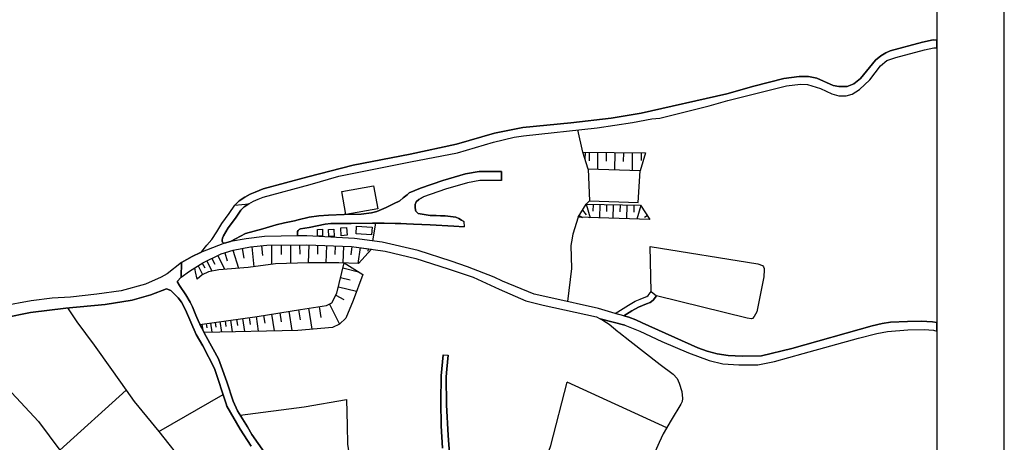
# Model space of a CAD drawing. Extents: x -10 to 410, y -24 to 273.
# Drawn here: x 264 to 410, y 101 to 163 of the extents above; entities that cross this region are included whole.
import ezdxf

# ---------------------------------------------------------------- set-up
doc = ezdxf.new("R2010")
doc.units = 0
for name, color, linetype in [('05_DM_LINE', 7, 'Continuous'), ('06_HOUSE_POLY', 160, 'Continuous'), ('08_ROAD_LINE', 3, 'Continuous'), ('09_ROAD_POLY', 5, 'Continuous'), ('印刷レイアウト', 1, 'Continuous'), ('印刷用フレーム', 1, 'Continuous'), ('背景', 3, 'Continuous')]:
    doc.layers.add(name, color=color, linetype=linetype)

msp = doc.modelspace()

# ---------------------------------------------------------------- linework, layer by layer
at = {"layer": '05_DM_LINE', "color": 253}
for p, q in [((347.183632, 143.670128), (346.421921, 146.998263)), ((347.183632, 143.670128), (356.466786, 143.592097)), ((347.497824, 143.666338), (347.488178, 142.713081)), ((348.123109, 143.662377), (348.113118, 142.416286)), ((349.363344, 143.650663), (349.34164, 141.131093)), ((350.622871, 143.642912), (350.613224, 142.36547)), ((351.898245, 143.627237), (351.873096, 141.045138)), ((353.1874, 143.615523), (353.177753, 142.310866)), ((354.492057, 143.6076), (354.472765, 140.963144)), ((355.818419, 143.595886), (355.808428, 142.47089)), ((347.662155, 135.963105), (348.187533, 136.486587)), ((347.662155, 135.963105), (348.277105, 133.97873)), ((348.693273, 135.94364), (348.67777, 134.951453)), ((349.683393, 135.927965), (349.648253, 133.935838)), ((350.677648, 135.9085), (350.662145, 134.908389)), ((351.683615, 135.892825), (351.642619, 133.87331)), ((352.687516, 135.87336), (352.671669, 134.857574)), ((353.70692, 135.857685), (353.66799, 133.80682)), ((354.728391, 135.838048), (354.712888, 134.806931)), ((355.751929, 135.80687), (355.177631, 133.763928)), ((346.642407, 134.302913), (347.107495, 134.017832)), ((347.122998, 135.080299), (347.668012, 134.400582)), ((316.046859, 130.537424), (316.501956, 133.146739)), ((357.107229, 133.7014), (346.478421, 134.037297)), ((356.73826, 134.275697), (356.318302, 134.006118)), ((357.077946, 133.752215), (357.001809, 133.7014)), ((303.828139, 129.927987), (303.847431, 127.197576)), ((305.19343, 129.935738), (305.203076, 128.591979)), ((306.537017, 129.935738), (306.4471, 127.287321)), ((294.103323, 128.787316), (294.462646, 127.59204)), ((295.302561, 129.150601), (296.103545, 126.49047)), ((296.661995, 129.412428), (296.927612, 127.998216)), ((298.082064, 129.66237), (298.392467, 126.713196)), ((299.552775, 129.818605), (299.707115, 128.357712)), ((301.01763, 129.900598), (301.042779, 127.045131)), ((302.44321, 129.912311), (302.456991, 128.533412)), ((307.863379, 129.892847), (307.818248, 128.591979)), ((309.16218, 129.845993), (309.07812, 127.291283)), ((310.437554, 129.80293), (310.39828, 128.545125)), ((311.693292, 129.764), (311.613365, 127.275608)), ((312.937316, 129.716975), (312.757826, 128.482597)), ((314.167904, 129.537313), (313.837863, 127.213079)), ((315.332001, 129.373326), (315.283081, 129.006079)), ((357.29671, 123.017814), (357.177509, 129.705261)), ((290.741943, 127.217041), (291.152254, 126.556961)), ((291.433374, 127.568613), (292.187505, 126.052943)), ((292.193362, 127.943612), (292.617109, 127.088194)), ((293.046712, 128.373215), (294.062326, 126.330273)), ((290.152143, 126.846004), (290.79672, 125.545136)), ((311.607509, 126.52561), (313.91779, 125.97095)), ((311.261621, 125.092106), (312.697192, 124.752247)), ((310.937438, 123.748174), (313.63667, 123.096018)), ((309.63657, 121.170209), (311.081787, 118.201571)), ((310.558477, 122.478657), (311.742212, 121.86543)), ((302.247873, 119.892768), (302.462847, 118.55676)), ((303.581814, 120.107742), (304.042768, 117.252102)), ((305.007739, 120.338219), (305.251997, 118.830301)), ((306.523237, 120.568696), (306.978334, 117.447439)), ((308.078008, 120.791249), (308.312275, 119.185834)), ((291.332088, 118.27564), (291.421661, 117.631063)), ((291.978388, 118.365557), (292.167868, 117.002333)), ((292.658105, 118.467187), (292.761803, 117.740617)), ((293.382609, 118.568473), (293.60344, 117.033339)), ((294.152243, 118.678027), (294.267654, 117.86154)), ((294.962874, 118.791371), (295.212988, 117.068479)), ((295.827938, 118.916083), (295.957129, 118.0021)), ((296.742266, 119.045275), (297.017529, 117.107753)), ((297.71275, 119.182045), (297.8633, 118.158507)), ((298.742144, 119.330184), (299.052547, 117.146682)), ((299.831828, 119.502094), (300.023375, 118.337996)), ((300.997993, 119.693641), (301.402447, 117.19767)), ((290.71266, 118.185723), (290.83186, 117.330306)), ((359.622838, 102.841957), (344.86715, 109.596067)), ((269.642456, 99.525708), (279.488194, 108.420256)), ((284.308572, 102.271794), (293.84184, 107.748462)), ((284.308572, 102.271794), (289.751823, 95.447404))]:
    msp.add_line(p, q, dxfattribs=at)
for points in [[(356.466786, 143.592097), (355.667868, 140.920253), (347.972559, 141.181908), (347.183632, 143.670128)], [(348.187533, 136.486587), (355.382614, 136.240435), (355.667868, 140.920253), (347.972559, 141.181908), (348.187533, 136.486587)], [(346.478421, 134.037297), (347.662155, 135.963105), (355.748139, 135.818583), (357.107229, 133.7014)], [(346.478421, 134.037297), (345.71292, 131.52565), (345.511727, 130.400654), (345.38288, 129.857707), (345.4883, 126.431904), (344.886787, 121.533322)], [(290.01744, 124.881094), (289.751823, 125.93581), (289.677753, 126.552999), (290.837717, 127.271646), (293.562443, 128.627119), (295.357338, 129.166276), (297.886727, 129.642733), (300.322065, 129.896636), (306.247974, 129.947451), (312.892529, 129.720936), (315.837741, 129.303046)], [(315.837741, 129.303046), (313.902287, 127.205328), (311.02322, 127.295245), (306.48224, 127.287321), (301.60743, 127.115411), (297.558409, 126.607604), (293.232403, 126.267745), (291.683488, 125.951485), (290.732297, 125.517748), (290.01744, 124.881094)], [(357.177509, 129.705261), (373.113143, 127.131086), (373.828, 126.87322), (373.972694, 126.701482), (374.05262, 126.443617), (374.05262, 126.228815), (374.007834, 125.232666), (372.982229, 120.045041), (372.5919, 119.318471), (372.328006, 119.037351), (372.161952, 118.967071), (371.546658, 119.092128), (358.087703, 122.408377)], [(290.402257, 118.14266), (298.873058, 119.346031), (305.308496, 120.388862), (309.187329, 120.955235), (309.96661, 121.337986), (310.703171, 122.7677), (311.786998, 127.271646)], [(311.786998, 127.271646), (314.572358, 125.576487), (313.11715, 121.728659), (312.037112, 119.07628), (311.087988, 118.201571), (310.08202, 117.71719), (304.927813, 117.271739), (291.023408, 116.978906), (290.402257, 118.14266)], [(270.773481, 120.603836), (272.171845, 118.525754), (274.728451, 115.080314), (277.318129, 111.486735), (279.488194, 108.420256)], [(349.74196, 118.990498), (350.296965, 118.697664), (351.103461, 118.181934), (352.382625, 117.107753), (352.533176, 116.99062), (354.14238, 115.740394), (358.658211, 112.228809), (360.558526, 110.795304), (361.152116, 110.13109), (361.47251, 109.466876), (361.857327, 108.236632), (361.937598, 107.162451), (361.88661, 106.756274), (361.712977, 106.318747), (360.257769, 103.962991), (359.107452, 101.943476), (358.488368, 100.658455), (356.657989, 96.572572), (355.242055, 93.716933), (354.433491, 92.115308)], [(254.636654, 117.447439), (258.52341, 112.962958), (261.827946, 108.752363), (266.488127, 103.771788), (269.642456, 99.525708)], [(325.136743, 83.455371), (333.65233, 83.103627), (334.872928, 83.361664), (336.546899, 84.678035), (338.706974, 89.748183), (342.418031, 100.232642), (344.86715, 109.596067)], [(279.488194, 108.420256), (280.683643, 106.736637), (284.308572, 102.271794)], [(296.386732, 104.685772), (305.847654, 105.967003), (312.117038, 107.006044), (312.242095, 103.181988), (312.267589, 100.412476), (312.591772, 98.486667)]]:
    msp.add_lwpolyline(points, dxfattribs=at)
at = {"layer": '06_HOUSE_POLY', "color": 255}
for points in [[(312.052615, 134.451397), (311.433531, 137.849811), (316.148489, 138.717114), (316.773429, 135.306814), (312.052615, 134.451397)], [(307.837885, 131.236606), (307.824105, 132.240507), (308.587882, 132.256182), (308.603385, 131.248319), (307.837885, 131.236606)], [(309.507723, 131.185791), (309.472583, 132.236545), (310.25772, 132.259972), (310.29286, 131.21318), (309.507723, 131.185791)], [(311.363251, 131.310848), (311.279191, 132.46306), (312.154245, 132.521799), (312.238306, 131.373204), (311.363251, 131.310848)], [(315.853589, 131.45537), (313.55261, 131.607643), (313.62289, 132.701461), (315.923869, 132.552977), (315.853589, 131.45537)]]:
    msp.add_lwpolyline(points, close=True, dxfattribs=at)
at = {"layer": '08_ROAD_LINE', "color": 253}
for p, q in [((335.103404, 139.490538), (335.103404, 140.842049)), ((329.53303, 133.420108), (329.572304, 132.627219)), ((294.043034, 130.197565), (294.943237, 130.451469)), ((287.693378, 127.345888), (285.527447, 125.666231)), ((357.29671, 123.017814), (358.087703, 122.408377)), ((353.392383, 118.045163), (349.74196, 118.990498)), ((326.46276, 113.642676), (327.206901, 113.592033))]:
    msp.add_line(p, q, dxfattribs=at)
for points in [[(299.796688, 138.248237), (306.417817, 140.033485), (313.11715, 141.787383), (321.572103, 143.381085), (328.433355, 144.857652), (334.078144, 146.502169), (338.30252, 147.36551), (345.40803, 148.037303), (351.353575, 148.752161), (355.828065, 149.451343), (368.546669, 152.345912), (372.54298, 153.490545), (376.991976, 154.603828), (379.228532, 154.931801), (380.623107, 154.896661), (381.847493, 154.658432), (384.296956, 153.595965), (385.152374, 153.420093), (386.347477, 153.428016), (387.357235, 153.826442), (388.331852, 154.615541), (390.568408, 157.30685), (391.341832, 157.990529), (392.081839, 158.408419), (392.757766, 158.693673), (397.511654, 160.00212), (399.103288, 160.357654), (399.647268, 160.300293)], [(299.802544, 137.013859), (306.728564, 138.892814), (311.017364, 140.111517), (321.62309, 142.271764), (328.613189, 143.576421), (333.956877, 145.197511), (336.972713, 145.896693), (338.38658, 146.103743), (349.312356, 147.322446), (354.562337, 148.088118), (357.382837, 148.611601), (358.587931, 148.752161), (365.898424, 150.556874), (368.687573, 151.353725), (377.357501, 153.513972), (379.462798, 153.783378), (380.482547, 153.721022), (382.408011, 153.111584), (384.113333, 152.326447), (385.12309, 152.037404), (386.193137, 152.021729), (387.126758, 152.27167), (388.177512, 152.982738), (389.728494, 154.416242), (391.312549, 156.470897), (392.261673, 157.267748), (393.562541, 157.705275), (397.822057, 158.845946), (399.203196, 159.170129), (399.647268, 159.134989)], [(335.103404, 140.842049), (333.32229, 140.842049), (331.796802, 140.818623), (329.786933, 140.482726), (326.402127, 139.502252), (323.103448, 138.345905)], [(335.103404, 139.490538), (333.331936, 139.490538), (331.921859, 139.470901), (330.08769, 139.166182), (326.812438, 138.217059), (323.546832, 137.076388)], [(290.482183, 128.806953), (290.67752, 128.978691), (291.427517, 129.908522), (292.162012, 130.752226), (292.917866, 131.892897), (293.65236, 133.127275), (294.752035, 134.60367), (295.591604, 135.818583), (296.222746, 136.455409), (297.068172, 137.045209), (297.872947, 137.455348), (298.613298, 137.77557), (299.796688, 138.248237)], [(323.103448, 138.345905), (321.417763, 137.685825), (321.117006, 137.365431), (320.552699, 136.900688), (320.023188, 136.463161), (319.126774, 136.021672), (318.03709, 135.482686), (316.617022, 134.908389), (315.837741, 134.693587), (314.31811, 134.521677), (311.802501, 134.443646), (309.488086, 134.342015), (308.046658, 134.267773), (306.607297, 134.037297), (304.992236, 133.642833), (304.427585, 133.517776)], [(294.043034, 130.197565), (293.853554, 130.256132), (293.773283, 130.345877), (293.72264, 130.502284), (293.72264, 130.670232), (293.76157, 130.927926), (293.907986, 131.302924), (294.613197, 132.486659), (295.687378, 133.931877), (296.482506, 135.080299), (296.966886, 135.572431), (297.662107, 136.056812), (298.363184, 136.412345), (299.058404, 136.717064), (299.802544, 137.013859)], [(329.53303, 133.420108), (329.193343, 133.63112), (328.783032, 133.857635), (328.367209, 134.041258), (326.751804, 134.232633), (326.072087, 134.271735), (325.408217, 134.302913), (324.562446, 134.310837), (322.773408, 134.595919), (322.607354, 134.728727), (322.421663, 134.935777), (322.367231, 135.072548), (322.308664, 135.517826), (322.337948, 135.955353), (322.491943, 136.318639), (322.863325, 136.662287), (323.546832, 137.076388)], [(304.427585, 133.517776), (302.966865, 133.197555), (301.687356, 132.912301), (299.748112, 132.303035), (297.183583, 131.658458), (294.943237, 130.451469)], [(304.937459, 131.267784), (304.886816, 131.42023), (304.857189, 131.611605), (304.857189, 131.791267), (304.873036, 131.931826), (304.952962, 132.088062), (305.136586, 132.25222), (305.312286, 132.310787), (306.581803, 132.537302), (308.962709, 133.025644), (309.802623, 133.095924), (311.273334, 133.095924), (312.831896, 133.107638), (315.978301, 133.150701), (317.712907, 133.146739), (319.363108, 133.127275), (320.171672, 133.107638), (321.042936, 133.080249), (322.068197, 133.021682), (324.533162, 132.920224), (328.043026, 132.716964), (329.572304, 132.627219)], [(287.011594, 124.541235), (287.648248, 125.138959), (288.853342, 126.04123), (290.837717, 127.271646), (293.562443, 128.627119), (295.357338, 129.166276), (297.886727, 129.642733), (300.322065, 129.896636), (306.247974, 129.947451), (312.892529, 129.720936), (317.857256, 129.014003), (322.417874, 127.912261), (327.212758, 126.377127), (330.927604, 125.138959), (334.787145, 123.388851), (338.722477, 121.646666), (341.287006, 121.033439), (349.193156, 119.287465), (349.74196, 118.990498)], [(351.992296, 119.783558), (349.47841, 120.502205), (342.437324, 122.080404), (339.966846, 122.642988), (335.242242, 124.552949), (334.007864, 125.138959), (330.078044, 126.716985), (327.636504, 127.5569), (322.751704, 129.131136), (317.421796, 130.35759), (313.327989, 130.900709), (306.261754, 131.291211), (304.937459, 131.267784)], [(287.693378, 127.345888), (289.257796, 128.228693), (290.482183, 128.806953)], [(285.527447, 125.666231), (284.683398, 125.138959), (282.31834, 124.123345), (278.741987, 123.142871), (275.107411, 122.646777), (271.216865, 122.21304), (268.482492, 122.056977), (265.392586, 121.666303), (261.097586, 120.846026), (259.488037, 120.607625), (256.152151, 119.806985), (255.04283, 119.541368), (252.978529, 118.795161), (252.572352, 118.748307), (251.767578, 118.775524)], [(287.011594, 124.541235), (287.382631, 123.920085), (288.341745, 122.541357), (288.978399, 121.435826), (289.292936, 120.767822), (289.79282, 119.537234), (290.283057, 118.377271), (291.341734, 116.373258), (293.142486, 113.037373), (293.572089, 111.990408), (294.402357, 109.627072), (295.341835, 106.795204), (295.957129, 105.373413), (297.452989, 102.990441), (298.09171, 101.838056), (299.962741, 99.181887), (300.68759, 98.092204), (302.921734, 94.57235), (304.982246, 91.158605), (308.142432, 85.775643), (308.917923, 84.728678), (311.818349, 80.947342), (314.238184, 77.818506)], [(298.011784, 100.111719), (296.372952, 102.61148), (294.376864, 106.017646), (294.286947, 106.377314), (292.591615, 111.615582), (290.863211, 114.978684), (289.84174, 116.678149), (288.283179, 120.330295), (287.677531, 121.451329), (287.162145, 122.115544), (286.087964, 123.166298), (285.447176, 123.435704), (283.117258, 122.541357), (280.347746, 121.763799), (276.353502, 121.111643), (270.533013, 120.576275), (265.312316, 119.908271), (261.376983, 119.115554)], [(351.992296, 119.783558), (353.947043, 121.033439), (354.957145, 121.611526), (355.658222, 121.916417), (356.286952, 122.14276), (356.652132, 122.287454), (356.863317, 122.45144), (357.29671, 123.017814)], [(353.277317, 119.416311), (354.462774, 120.178022), (355.411898, 120.717179), (356.023402, 120.986586), (356.636629, 121.20156), (357.158217, 121.40861), (357.581963, 121.748296), (358.087703, 122.408377)], [(353.277317, 119.416311), (353.978394, 119.213051), (355.058431, 118.838224), (355.988262, 118.377271), (364.206882, 114.666214), (365.597667, 114.197681), (367.091805, 113.775656), (368.716857, 113.556893), (370.808719, 113.443549), (373.6523, 113.521753), (378.177778, 114.592144), (390.046821, 117.971094), (391.568175, 118.291143), (392.802553, 118.48648), (395.293012, 118.615327), (397.347667, 118.646677), (399.023362, 118.55297), (399.647268, 118.433081)], [(353.392383, 118.045163), (355.632728, 117.166319), (358.902124, 115.638764), (362.822298, 113.943433), (365.90807, 112.803106), (367.921729, 112.326305), (370.312625, 112.162318), (373.103497, 112.185745), (375.578109, 112.662202), (379.847616, 113.845936), (388.042809, 116.131068), (390.747898, 116.810786), (392.328163, 117.103619), (395.377072, 117.365446), (397.757633, 117.416089), (399.148419, 117.291376), (399.647268, 117.15185)], [(326.46276, 113.642676), (326.193354, 110.521764), (326.113083, 106.701497), (326.187497, 103.111708), (326.39248, 99.795114)], [(327.402238, 99.013767), (327.187609, 101.701286), (326.962988, 106.256047), (326.892364, 110.396707), (326.992272, 111.525665), (327.206901, 113.592033)]]:
    msp.add_lwpolyline(points, dxfattribs=at)
at = {"layer": '09_ROAD_POLY', "color": 7}
for points in [[(397.511654, 160.00212), (392.757766, 158.693673), (392.081839, 158.408419), (391.341832, 157.990529), (390.568408, 157.30685), (388.331852, 154.615541), (387.357235, 153.826442), (386.347477, 153.428016), (385.152374, 153.420093), (384.296956, 153.595965), (381.847493, 154.658432), (380.623107, 154.896661), (379.228532, 154.931801), (376.991976, 154.603828), (372.54298, 153.490545), (368.546669, 152.345912), (355.828065, 149.451343), (351.353575, 148.752161), (345.40803, 148.037303), (338.30252, 147.36551), (334.078144, 146.502169), (328.433355, 144.857652), (321.572103, 143.381085), (313.11715, 141.787383), (306.417817, 140.033485), (299.796688, 138.248237), (298.613298, 137.77557), (297.872947, 137.455348), (297.068172, 137.045209), (296.222746, 136.455409), (295.591604, 135.818583), (295.591604, 135.814621), (297.662107, 136.056812), (298.363184, 136.412345), (299.058404, 136.717064), (299.802544, 137.013859), (306.728564, 138.892814), (311.017364, 140.111517), (321.62309, 142.271764), (328.613189, 143.576421), (333.956877, 145.197511), (336.972713, 145.896693), (338.38658, 146.103743), (349.312356, 147.322446), (354.562337, 148.088118), (357.382837, 148.611601), (358.587931, 148.752161), (365.898424, 150.556874), (368.687573, 151.353725), (377.357501, 153.513972), (379.462798, 153.783378), (380.482547, 153.721022), (382.408011, 153.111584), (384.113333, 152.326447), (385.12309, 152.037404), (386.193137, 152.021729), (387.126758, 152.27167), (388.177512, 152.982738), (389.728494, 154.416242), (391.312549, 156.470897), (392.261673, 157.267748), (393.562541, 157.705275), (397.822057, 158.845946), (399.203196, 159.170129), (399.647268, 159.134989), (399.647268, 160.300293), (399.103288, 160.357654)], [(335.103404, 139.490538), (333.331936, 139.490538), (331.921859, 139.470901), (330.08769, 139.166182), (326.812438, 138.217059), (323.546832, 137.076388), (322.863325, 136.662287), (322.491943, 136.318639), (322.337948, 135.955353), (322.308664, 135.517826), (322.367231, 135.072548), (322.421663, 134.935777), (322.607354, 134.728727), (322.773408, 134.595919), (324.562446, 134.310837), (325.408217, 134.302913), (326.072087, 134.271735), (326.751804, 134.232633), (328.367209, 134.041258), (328.783032, 133.857635), (329.193343, 133.63112), (329.53303, 133.420108), (329.572304, 132.627219), (328.043026, 132.716964), (324.533162, 132.920224), (322.068197, 133.021682), (321.042936, 133.080249), (320.171672, 133.107638), (319.363108, 133.127275), (317.712907, 133.146739), (315.978301, 133.150701), (312.831896, 133.107638), (311.273334, 133.095924), (309.802623, 133.095924), (308.962709, 133.025644), (306.581803, 132.537302), (305.312286, 132.310787), (305.136586, 132.25222), (304.952962, 132.088062), (304.873036, 131.931826), (304.857189, 131.791267), (304.857189, 131.611605), (304.886816, 131.42023), (304.937459, 131.267784), (299.988235, 131.170116), (297.267643, 130.857646), (294.935314, 130.451469), (294.943237, 130.451469), (297.183583, 131.658458), (299.748112, 132.303035), (301.687356, 132.912301), (302.966865, 133.197555), (304.427585, 133.517776), (304.992236, 133.642833), (306.607297, 134.037297), (308.046658, 134.267773), (309.488086, 134.342015), (311.802501, 134.443646), (314.31811, 134.521677), (315.837741, 134.693587), (316.617022, 134.908389), (318.03709, 135.482686), (319.126774, 136.021672), (320.023188, 136.463161), (320.552699, 136.900688), (321.117006, 137.365431), (321.417763, 137.685825), (323.103448, 138.345905), (326.402127, 139.502252), (329.786933, 140.482726), (331.796802, 140.818623), (333.32229, 140.842049), (335.103404, 140.842049), (335.103404, 139.490538)], [(295.591604, 135.814621), (297.662107, 136.056812), (296.966886, 135.572431), (296.482506, 135.080299), (295.687378, 133.931877), (294.613197, 132.486659), (293.907986, 131.302924), (293.76157, 130.927926), (293.72264, 130.670232), (293.72264, 130.502284), (293.773283, 130.345877), (293.853554, 130.256132), (294.043034, 130.197565), (294.05268, 130.201355), (290.48425, 128.806953), (290.67752, 128.978691), (291.427517, 129.908522), (292.162012, 130.752226), (292.917866, 131.892897), (293.65236, 133.127275), (294.752035, 134.60367), (295.591604, 135.814621)], [(397.347667, 118.646677), (395.293012, 118.615327), (392.802553, 118.48648), (391.568175, 118.291143), (390.046821, 117.971094), (378.177778, 114.592144), (373.6523, 113.521753), (370.808719, 113.443549), (368.716857, 113.556893), (367.091805, 113.775656), (365.597667, 114.197681), (364.206882, 114.666214), (355.988262, 118.377271), (355.058431, 118.838224), (353.978394, 119.213051), (353.277317, 119.416311), (351.992296, 119.783558), (349.47841, 120.502205), (342.437324, 122.080404), (339.966846, 122.642988), (335.242242, 124.552949), (334.007864, 125.138959), (330.078044, 126.716985), (327.636504, 127.5569), (322.751704, 129.131136), (317.421796, 130.35759), (313.327989, 130.900709), (306.261754, 131.291211), (304.937459, 131.267784), (299.988235, 131.170116), (297.267643, 130.857646), (294.935314, 130.451469), (294.05268, 130.201355), (290.48425, 128.806953), (290.482183, 128.806953), (289.257796, 128.228693), (287.693378, 127.345888), (287.648248, 125.138959), (288.853342, 126.04123), (290.837717, 127.271646), (293.562443, 128.627119), (295.357338, 129.166276), (297.886727, 129.642733), (300.322065, 129.896636), (306.247974, 129.947451), (312.892529, 129.720936), (317.857256, 129.014003), (322.417874, 127.912261), (327.212758, 126.377127), (330.927604, 125.138959), (334.787145, 123.388851), (338.722477, 121.646666), (341.287006, 121.033439), (349.193156, 119.287465), (349.74196, 118.990498), (353.392383, 118.045163), (355.632728, 117.166319), (358.902124, 115.638764), (362.822298, 113.943433), (365.90807, 112.803106), (367.921729, 112.326305), (370.312625, 112.162318), (373.103497, 112.185745), (375.578109, 112.662202), (379.847616, 113.845936), (388.042809, 116.131068), (390.747898, 116.810786), (392.328163, 117.103619), (395.377072, 117.365446), (397.757633, 117.416089), (399.148419, 117.291376), (399.647268, 117.15185), (399.647268, 118.433081), (399.023362, 118.55297)], [(357.29671, 123.017814), (358.087703, 122.408377), (357.581963, 121.748296), (357.158217, 121.40861), (356.636629, 121.20156), (356.023402, 120.986586), (355.411898, 120.717179), (354.462774, 120.178022), (353.277317, 119.416311), (351.992296, 119.783558), (353.947043, 121.033439), (354.957145, 121.611526), (355.658222, 121.916417), (356.286952, 122.14276), (356.652132, 122.287454), (356.863317, 122.45144), (357.29671, 123.017814)]]:
    msp.add_lwpolyline(points, close=True, dxfattribs=at)
for points in [[(299.962741, 99.181887), (298.09171, 101.838056), (297.452989, 102.990441), (295.957129, 105.373413), (295.341835, 106.795204), (294.402357, 109.627072), (293.572089, 111.990408), (293.142486, 113.037373), (291.341734, 116.373258), (290.283057, 118.377271), (289.79282, 119.537234), (289.292936, 120.767822), (288.978399, 121.435826), (288.341745, 122.541357), (287.382631, 123.920085), (287.011594, 124.541235), (287.648248, 125.138959), (287.693378, 127.345888), (285.527447, 125.666231), (284.683398, 125.138959), (282.31834, 124.123345), (278.741987, 123.142871), (275.107411, 122.646777), (271.216865, 122.21304), (268.482492, 122.056977), (265.392586, 121.666303), (261.097586, 120.846026)], [(261.376983, 119.115554), (265.312316, 119.908271), (270.533013, 120.576275), (276.353502, 121.111643), (280.347746, 121.763799), (283.117258, 122.541357), (285.447176, 123.435704), (286.087964, 123.166298), (287.162145, 122.115544), (287.677531, 121.451329), (288.283179, 120.330295), (289.84174, 116.678149), (290.863211, 114.978684), (292.591615, 111.615582), (294.286947, 106.377314), (294.376864, 106.017646), (296.372952, 102.61148), (298.011784, 100.111719)], [(326.39248, 99.795114), (326.187497, 103.111708), (326.113083, 106.701497), (326.193354, 110.521764), (326.46276, 113.642676), (326.46276, 113.642676), (327.206901, 113.592033), (326.992272, 111.525665), (326.892364, 110.396707), (326.962988, 106.256047), (327.187609, 101.701286), (327.402238, 99.013767)]]:
    msp.add_lwpolyline(points, dxfattribs=at)
at = {"layer": '印刷レイアウト', "color": 7}
for points in [[(-10.309448, -23.852808), (409.661817, -23.852808), (409.632878, 273.147152), (-10.338387, 273.147152)], [(399.647269, -0.352433), (-0.353122, -0.352433), (-0.353122, 249.647122), (399.647269, 249.647122)]]:
    msp.add_lwpolyline(points, close=True, dxfattribs=at)
at = {"layer": '印刷用フレーム', "color": 7}
msp.add_lwpolyline([(399.647268, -0.352778), (-0.352778, -0.352778), (-0.352778, 249.647122), (399.647268, 249.647122)], close=True, dxfattribs=at)
msp.add_lwpolyline([(399.647268, -0.352778), (-0.352778, -0.352778), (-0.352778, 249.647122), (399.647268, 249.647122)], close=True, dxfattribs=at)
at = {"layer": '背景', "color": 7}
msp.add_lwpolyline([(399.647268, -0.352778), (-0.352778, -0.352778), (-0.352778, 249.647122), (399.647268, 249.647122)], close=True, dxfattribs=at)

doc.saveas('drawing.dxf')
